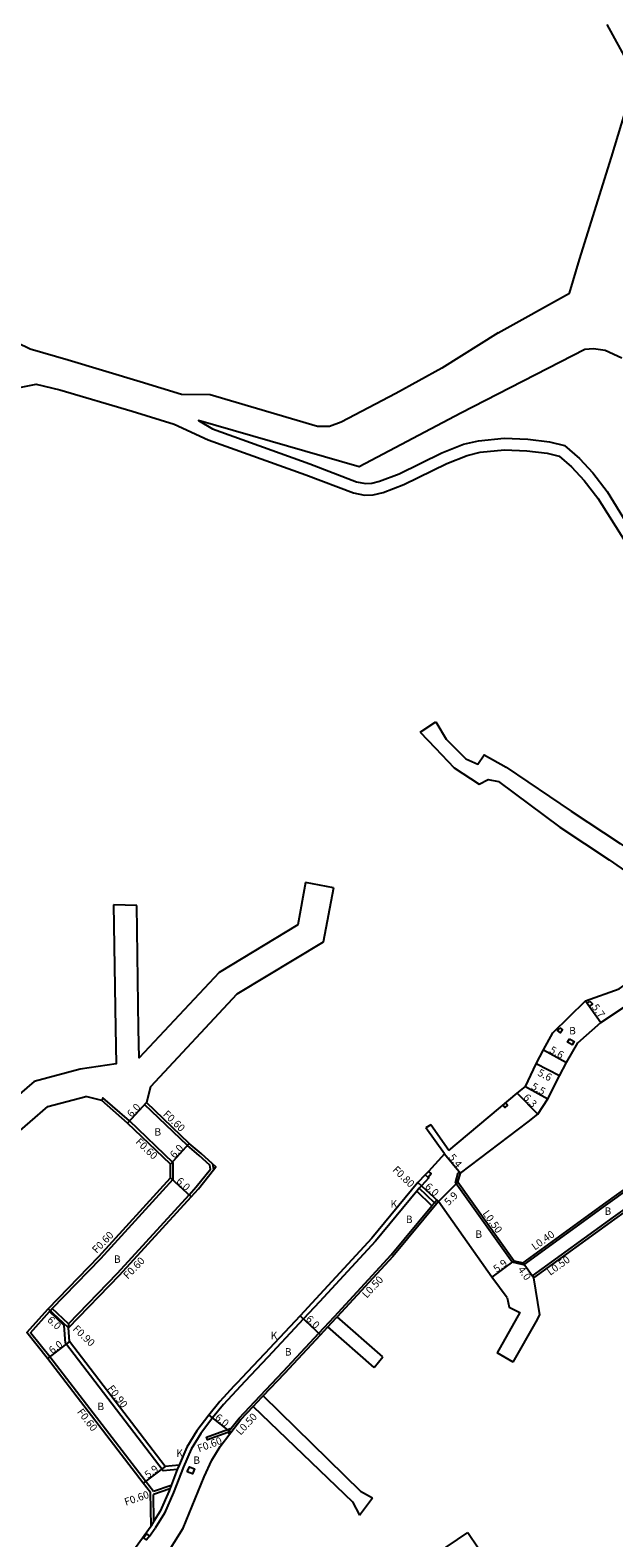
# Model space of a CAD drawing. Units: metres. Extents: x -4000 to 0, y -114000 to -111000.
# Drawn here: x -972 to -846, y -113148 to -112824 of the extents above; entities that cross this region are included whole.
import ezdxf

# ---------------------------------------------------------------- set-up
doc = ezdxf.new("R2010")
doc.units = ezdxf.units.M
doc.header["$LTSCALE"] = 2.5
for name, color, linetype in [('側溝・桝', 7, 'Continuous'), ('幅員', 7, 'Continuous'), ('舗装', 7, 'Continuous'), ('道路', 7, 'Continuous')]:
    doc.layers.add(name, color=color, linetype=linetype)

msp = doc.modelspace()

# ---------------------------------------------------------------- linework, layer by layer
at = {"layer": '側溝・桝'}
for points in [[(-851.43, -113032.86), (-850.89, -113033.45), (-851.46, -113033.95), (-851.99, -113033.34)], [(-857.89, -113038.59), (-857.29, -113038.99), (-857.73, -113039.65), (-858.38, -113039.19)], [(-855.78, -113040.95), (-854.82, -113041.5), (-855.25, -113042.23), (-856.21, -113041.65)], [(-869.5, -113054.73), (-869.12, -113055.21), (-869.74, -113055.7), (-870.12, -113055.21)], [(-886.16, -113069.46), (-885.55, -113070.02), (-886.22, -113070.75), (-886.83, -113070.19)], [(-937.98, -113134.08), (-937.53, -113133.03), (-936.44, -113133.49), (-936.89, -113134.54)], [(-946.78, -113147.48), (-946.13, -113147.95), (-946.72, -113148.76), (-947.38, -113148.28)]]:
    msp.add_lwpolyline(points, close=True, dxfattribs=at)
for points in [[(-800, -113039.16), (-814.86, -113049.35), (-815.76, -113049.96), (-818.86, -113056), (-831.07, -113064.97), (-832.23, -113065.43), (-848.17, -113076.81), (-865.72, -113089.57), (-868.14, -113089), (-867.75, -113088.68)], [(-863.45, -113092.37), (-863.75, -113091.97), (-846.38, -113079.34), (-830.4, -113067.93), (-829.42, -113067.23), (-817.23, -113058.52), (-816.49, -113057.9), (-814.11, -113052.85), (-813.31, -113052.03), (-800, -113042.92)], [(-945.26, -113138.34), (-946.99, -113136.15), (-967.57, -113109.4), (-971.7, -113104.19), (-967.62, -113099.6), (-967.48, -113099.44), (-967, -113098.94), (-956.58, -113088.18), (-941, -113071.12), (-941, -113067.63), (-950.42, -113058.62), (-956.11, -113053.67), (-956.39, -113054.22)], [(-963.53, -113102.26), (-952.98, -113091.36), (-937.61, -113074.52), (-936.06, -113072.82), (-933, -113068.99), (-933.11, -113068.12), (-935.4, -113066.06), (-937.95, -113063.91), (-947.16, -113055.1), (-946.75, -113054.66)], [(-932.54, -113067.82), (-932.38, -113069.16)], [(-886.22, -113070.75), (-886.09, -113070.86), (-887.65, -113072.55), (-888.1, -113073.09), (-888.61, -113073.71), (-897.53, -113084.49), (-909.59, -113097.54), (-913, -113101.2), (-920.68, -113109.45), (-925.6, -113114.65), (-930.23, -113119.6), (-932.55, -113122.51), (-935.08, -113125.83), (-937.16, -113129.27), (-938.83, -113133.03)], [(-868.14, -113089), (-880.35, -113071.9), (-879.75, -113069.75)], [(-879.27, -113069.88), (-879.75, -113069.75)], [(-928.87, -113125.92), (-929.26, -113125.62), (-929.05, -113125.33), (-928.56, -113124.72), (-926.82, -113122.55), (-922.33, -113117.74), (-917.4, -113112.53), (-909.71, -113104.27), (-906.34, -113100.66), (-894.14, -113087.45), (-885.38, -113076.85), (-884.87, -113076.24), (-884.38, -113075.64), (-884, -113075.96)], [(-885.38, -113076.85), (-888.61, -113073.71)], [(-884.87, -113076.24), (-888.1, -113073.09)], [(-940.13, -113133.61), (-943.16, -113133.91), (-964.17, -113106.43), (-964.45, -113102.63), (-967.62, -113099.6)], [(-963.53, -113102.26), (-967, -113098.94)], [(-907.77, -113102.93), (-905.98, -113101), (-905.77, -113100.78)], [(-963.53, -113102.26), (-963.51, -113103.1)], [(-923.82, -113120.07), (-921.97, -113118.08)], [(-921.97, -113118.08), (-921.65, -113117.74)], [(-929.26, -113125.62), (-933.63, -113127.21), (-933.84, -113126.65), (-928.56, -113124.72)], [(-939.76, -113132.67), (-940.13, -113133.61), (-941.46, -113137.04), (-941.74, -113137.77), (-941.9, -113138.17), (-943.8, -113142.56), (-945.15, -113144.76), (-945.74, -113145.7)], [(-938.83, -113133.03), (-940.97, -113138.55), (-942.91, -113143.02), (-944.91, -113146.26)], [(-941.46, -113137.04), (-945.26, -113138.34)], [(-941.74, -113137.77), (-945.25, -113138.97)], [(-945.15, -113144.76), (-945.25, -113138.97)], [(-946.13, -113147.95), (-944.91, -113146.26)]]:
    msp.add_lwpolyline(points, dxfattribs=at)
at = {"layer": '幅員'}
for points in [[(-852.36, -113032.75), (-849.06, -113037.4)], [(-861.37, -113043.31), (-856.49, -113046.06)], [(-858, -113048.88), (-862.99, -113046.35)], [(-867.04, -113052.65), (-862.65, -113057.18)], [(-865.25, -113051.19), (-860.46, -113053.89)], [(-946.75, -113054.66), (-950.82, -113059.07)], [(-941.6, -113067.88), (-937.55, -113063.46)], [(-882.71, -113065.72), (-879.27, -113069.88)], [(-941.6, -113070.88), (-937.17, -113074.93)], [(-884, -113075.96), (-888.41, -113071.89)], [(-879.81, -113071.81), (-884, -113075.96)], [(-867.75, -113088.68), (-872.49, -113092.21)], [(-865.81, -113089.14), (-863.45, -113092.37)], [(-963.51, -113103.1), (-967.92, -113099.03)], [(-913.73, -113100.52), (-909.34, -113104.61)], [(-963.29, -113106.1), (-968.04, -113109.76)], [(-933.34, -113121.9), (-928.65, -113125.64)], [(-942.75, -113132.97), (-947.46, -113136.52)]]:
    msp.add_lwpolyline(points, dxfattribs=at)
at = {"layer": '道路'}
for points in [[(-871.16, -112889.06), (-855.78, -112880.51), (-853.69, -112873.24), (-846.75, -112851.21), (-841.54, -112833.96), (-847.71, -112822.73)], [(-871.16, -112889.06), (-883.24, -112896.62), (-893.17, -112902.1), (-904.93, -112908.27), (-907.42, -112909.21), (-910.01, -112909.19), (-933.04, -112902.4), (-939.23, -112902.32), (-948.09, -112899.57), (-963.6, -112894.92), (-971.74, -112892.55), (-974.54, -112891.18), (-976.24, -112889.47), (-976.9, -112887.12), (-977.4, -112879.78), (-979.07, -112871.15), (-984.55, -112856.3)], [(-844.55, -112894.51), (-848.13, -112892.85), (-850.68, -112892.45), (-852.55, -112892.61), (-879.17, -112906.32), (-901.05, -112917.88), (-935.54, -112907.94), (-932.53, -112909.7), (-911.62, -112917.25), (-901.59, -112921.07), (-899.7, -112921.43), (-898.33, -112921.42), (-896.67, -112920.99), (-892.44, -112919.35), (-883.23, -112914.89), (-878.57, -112913.01), (-875.4, -112912.28), (-869.84, -112911.72), (-864.76, -112911.92), (-860.11, -112912.49), (-856.9, -112913.32), (-853.63, -112916.06), (-850.77, -112919.17), (-847.7, -112923.17), (-841.72, -112933.02)], [(-979.25, -112901.8), (-970.48, -112900.08), (-965.36, -112901.28), (-949.85, -112905.93), (-940.8, -112908.72), (-933.52, -112912.06), (-912.5, -112919.59), (-902.28, -112923.48), (-899.92, -112923.94), (-898, -112923.92), (-895.89, -112923.37), (-891.44, -112921.64), (-882.22, -112917.18), (-877.82, -112915.41), (-874.99, -112914.75), (-869.76, -112914.22), (-864.96, -112914.41), (-860.58, -112914.95), (-858.07, -112915.6), (-855.36, -112917.88), (-852.69, -112920.78), (-849.72, -112924.64), (-843.87, -112933.95)], [(-887.89, -112975), (-884.55, -112972.74)], [(-887.89, -112975), (-884.69, -112978.37), (-880.61, -112982.61), (-875.24, -112986.16), (-873.28, -112985.18), (-871.07, -112985.59), (-857.86, -112995.41), (-847.27, -113002.42), (-828.94, -113015.21), (-827.77, -113016.5)], [(-884.55, -112972.74), (-882.3, -112976.47), (-878.13, -112980.71), (-875.52, -112981.83), (-874.15, -112979.85), (-869.42, -112982.49), (-855.45, -112991.97), (-844.91, -112998.95), (-826.19, -113011.76), (-824.63, -113009.63), (-821.68, -113011.09)], [(-912.54, -113007.28), (-914.21, -113016.43), (-931.13, -113026.67), (-948.31, -113045.07), (-948.47, -113038.78), (-948.86, -113012.26)], [(-906.58, -113008.47), (-912.54, -113007.28)], [(-906.58, -113008.47), (-908.8, -113020.17), (-927.31, -113031.37), (-945.89, -113051.27), (-946.75, -113054.66)], [(-953.84, -113012.1), (-953.45, -113038.62), (-953.26, -113046.3), (-961.05, -113047.47), (-970.91, -113050.1), (-981.02, -113058.84), (-985.87, -113059.08), (-994.08, -113059.21), (-1004.87, -113060.61), (-1017.76, -113063.53), (-1024.81, -113064.75), (-1026.97, -113064.87), (-1028.65, -113064.79), (-1030.48, -113064.32), (-1033.18, -113063.1), (-1037.24, -113060.6), (-1040.05, -113058.41), (-1041.99, -113056.51), (-1042.39, -113055.41), (-1041.44, -113053.62), (-1039.47, -113052.19), (-1035.77, -113053.89), (-1032.19, -113054.96), (-1028.65, -113055.38)], [(-948.86, -113012.26), (-953.84, -113012.1)], [(-856.49, -113046.06), (-854.02, -113041.81), (-849.06, -113037.4), (-843.75, -113033.94), (-842.56, -113033.34), (-838.54, -113033.18), (-837.32, -113031.76), (-827.43, -113023.17), (-817.91, -113015.75), (-813.06, -113013.03), (-807.35, -113012.09)], [(-881.79, -113064.95), (-868.84, -113054.13), (-867.04, -113052.65), (-865.25, -113051.19), (-862.99, -113046.35), (-861.37, -113043.31), (-859.42, -113039.66), (-852.36, -113032.75), (-845.13, -113030.19), (-841.84, -113027.82), (-830.89, -113019.02), (-827.77, -113016.5)], [(-867.75, -113088.68), (-865.81, -113089.14), (-848.41, -113076.49), (-832.42, -113065.07), (-831.27, -113064.62), (-819.18, -113055.74), (-816.07, -113049.68), (-815.08, -113049.02), (-800, -113038.67)], [(-863.45, -113092.37), (-846.09, -113079.75), (-830.1, -113068.33), (-829.12, -113067.63), (-816.92, -113058.92), (-816.09, -113058.22), (-813.7, -113053.14), (-812.98, -113052.42), (-800, -113043.52)], [(-879.27, -113069.88), (-864.72, -113058.8), (-862.65, -113057.18), (-860.46, -113053.89), (-858, -113048.88), (-856.49, -113046.06)], [(-975.53, -113062.1), (-968, -113055.53), (-959.83, -113053.35)], [(-941.6, -113067.88), (-950.82, -113059.07), (-956.39, -113054.22), (-959.83, -113053.35)], [(-963.51, -113103.1), (-952.54, -113091.77), (-937.17, -113074.93), (-935.6, -113073.21), (-932.38, -113069.16), (-931.82, -113068.47), (-932.54, -113067.82), (-935.01, -113065.61), (-937.55, -113063.46), (-946.75, -113054.66)], [(-885.66, -113059.45), (-886.68, -113060.09)], [(-881.79, -113064.95), (-885.66, -113059.45)], [(-882.71, -113065.72), (-886.68, -113060.09)], [(-882.71, -113065.72), (-886.16, -113069.46), (-886.83, -113070.19), (-888.41, -113071.89), (-898.28, -113083.83), (-910.33, -113096.86), (-913.73, -113100.52), (-920.37, -113107.65), (-921.18, -113108.52), (-921.4, -113108.76), (-926.33, -113113.96), (-927.11, -113114.79), (-927.96, -113115.71), (-930.99, -113118.95), (-933.34, -113121.9), (-935.91, -113125.27), (-938.05, -113128.81), (-939.76, -113132.67), (-942.75, -113132.97)], [(-949.81, -113154.01), (-950.19, -113153.76), (-951.03, -113153.21), (-949.15, -113150.42), (-945.74, -113145.7), (-945.86, -113138.55), (-947.46, -113136.52), (-968.04, -113109.76), (-972.49, -113104.17), (-967.92, -113099.03), (-957.02, -113087.77), (-941.6, -113070.88), (-941.6, -113067.88)], [(-867.75, -113088.68), (-879.81, -113071.81), (-879.27, -113069.88)], [(-869.2, -113096.64), (-872.49, -113092.21), (-884, -113075.96), (-893.76, -113087.78), (-905.77, -113100.78)], [(-867.91, -113110.51), (-862.99, -113101.83), (-862.18, -113100.34), (-863.45, -113092.37)], [(-869.2, -113096.64), (-868.77, -113098.68), (-866.46, -113099.85), (-871.39, -113108.54)], [(-895.97, -113109.35), (-905.77, -113100.78)], [(-942.75, -113132.97), (-963.29, -113106.1), (-963.51, -113103.1)], [(-921.65, -113117.74), (-917.03, -113112.87), (-909.34, -113104.61), (-907.77, -113102.93)], [(-897.79, -113111.65), (-907.77, -113102.93)], [(-897.79, -113111.65), (-895.97, -113109.35)], [(-867.91, -113110.51), (-871.39, -113108.54)], [(-921.65, -113117.74), (-900.77, -113138.24), (-898.2, -113139.68)], [(-934.33, -113135.21), (-932.72, -113131.59), (-930.94, -113128.65), (-928.87, -113125.92), (-928.65, -113125.64), (-926.45, -113122.87), (-923.82, -113120.07)], [(-923.82, -113120.07), (-902.49, -113140.59), (-900.93, -113143.43)], [(-943.68, -113153.92), (-940.78, -113149.34), (-938.9, -113146.23), (-934.33, -113135.21)], [(-900.93, -113143.43), (-898.2, -113139.68)], [(-889.2, -113155.01), (-877.69, -113147.15)]]:
    msp.add_lwpolyline(points, dxfattribs=at)
at = {"layer": '道路', "flags": 128}
msp.add_lwpolyline([(-877.69, -113147.15), (-875.44, -113150.45)], dxfattribs=at)

# ---------------------------------------------------------------- texts
at = {"layer": '側溝・桝'}
for s, rotation, p in [('F0.60', 316.2715, (-943.33, -113057.32)), ('F0.60', 316.2735, (-949.24, -113063.28)), ('F0.80', 315.801, (-893.99, -113069.27)), ('L0.50', 305.5353, (-874.59, -113078.53)), ('F0.60', 45.9366, (-957.48, -113087.23)), ('L0.40', 35.526, (-863.27, -113086.52)), ('F0.60', 45.9453, (-950.77, -113092.76)), ('L0.50', 35.5277, (-859.96, -113091.95)), ('L0.50', 47.2474, (-899.4, -113096.86)), ('F0.90', 316.2965, (-962.72, -113103.52)), ('F0.90', 307.4007, (-955.25, -113116.2)), ('F0.60', 307.5706, (-961.76, -113121.25)), ('L0.50', 46.9519, (-926.54, -113126.36)), ('F0.60', 20.0664, (-935.47, -113129.91)), ('F0.60', 18.8574, (-951.2, -113141.41))]:
    msp.add_text(s, height=1.6, rotation=rotation, dxfattribs=at).set_placement(p)
at = {"layer": '幅員'}
for s, rotation, p in [('5.7', 305.2938, (-851.11, -113034.14)), ('5.6', 330.6215, (-860.27, -113043.81)), ('5.6', 333.1554, (-862.83, -113048.75)), ('6.3', 314.0994, (-865.89, -113053.7)), ('5.5', 330.6159, (-864.2, -113051.66)), ('6.0', 47.2586, (-949.95, -113057.97)), ('6.0', 47.4849, (-940.73, -113066.78)), ('5.4', 309.5817, (-881.93, -113066.5)), ('6.0', 317.606, (-940.5, -113071.75)), ('6.0', 317.3244, (-887.03, -113072.94)), ('5.9', 44.7415, (-881.8, -113076.95)), ('5.9', 36.6662, (-871.46, -113091.32)), ('4.0', 306.0674, (-867.02, -113090.64)), ('6.0', 317.2591, (-968.23, -113101.63)), ('6.0', 317.0427, (-912.64, -113101.4)), ('6.0', 37.682, (-967, -113108.83)), ('6.0', 321.4202, (-932.19, -113122.69)), ('5.9', 37.0078, (-946.44, -113135.63))]:
    msp.add_text(s, height=1.6, rotation=rotation, dxfattribs=at).set_placement(p)
at = {"layer": '舗装'}
for s, p in [('B', (-855.89, -113040)), ('B', (-945.04, -113061.77)), ('K', (-894.29, -113077.25)), ('B', (-891, -113080.58)), ('B', (-848.27, -113078.82)), ('B', (-876.04, -113083.77)), ('B', (-953.74, -113089.15)), ('K', (-920.06, -113105.59)), ('B', (-917.01, -113109.1)), ('B', (-957.3, -113120.84)), ('K', (-940.35, -113130.9)), ('B', (-936.68, -113132.4))]:
    msp.add_text(s, height=1.6, dxfattribs=at).set_placement(p)

doc.saveas('drawing.dxf')
